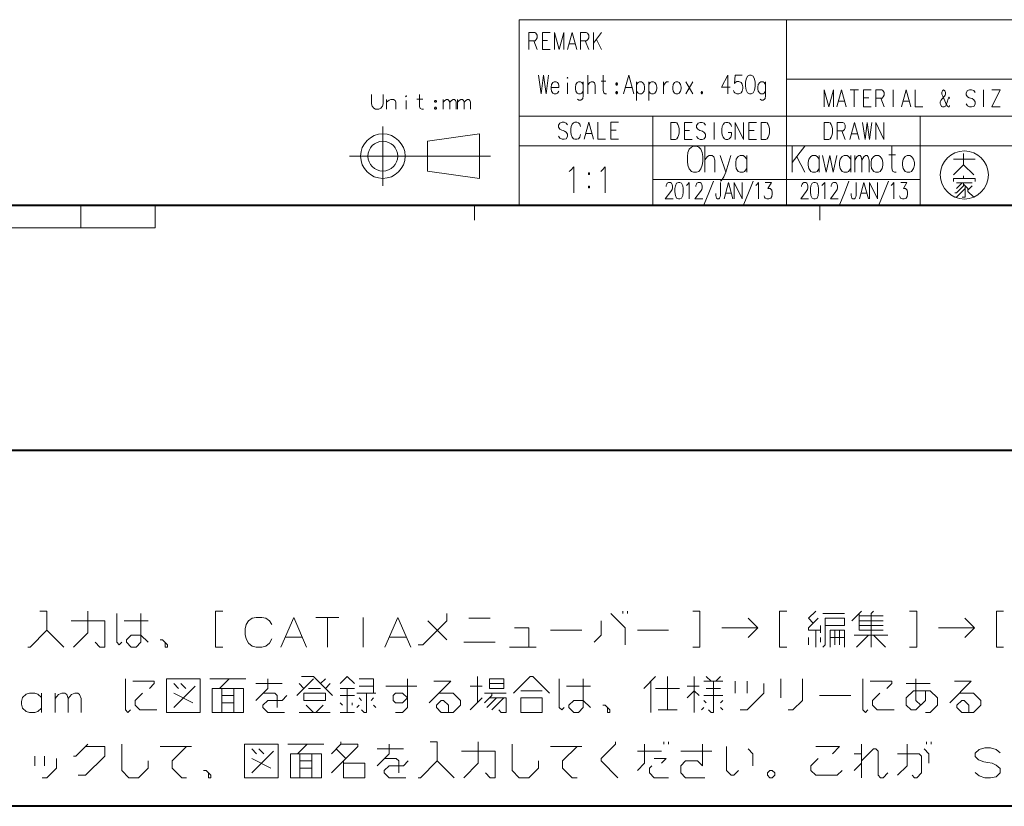
# Model space of a CAD drawing. Extents: x 4 to 595, y -67 to 447.
# Drawn here: x 336 to 468, y -67 to 38 of the extents above; entities that cross this region are included whole.
import ezdxf

# ---------------------------------------------------------------- set-up
doc = ezdxf.new("R2010")
doc.units = 0

msp = doc.modelspace()

# ---------------------------------------------------------------- linework, layer by layer
at = {"color": 7, "lineweight": 13}
for p, q in [((403, 38.5), (583, 38.5)), ((403, 38.5), (403, 13.5)), ((439, 38.5), (439, 13.5)), ((439, 30.5), (583, 30.5)), ((403, 25.5), (511, 25.5)), ((403, 21.5), (583, 21.5)), ((457, 17), (421, 17)), ((583, 13.5), (403, 13.5)), ((254, 10.5), (354, 10.5))]:
    msp.add_line(p, q, dxfattribs=at)
at = {"color": 7, "lineweight": 13, "ltscale": 0.3}
for p, q in [((421, 25.5), (421, 13.5)), ((457, 25.5), (457, 13.5))]:
    msp.add_line(p, q, dxfattribs=at)
at = {"color": 7, "lineweight": 13, "ltscale": 0.2}
msp.add_line((384.666901, 24.130453), (384.666901, 16.130453), dxfattribs=at)
at = {"color": 7, "lineweight": 13, "ltscale": 0.176777}
msp.add_line((390.666962, 22.130396), (397.666962, 23.130396), dxfattribs=at)
at = {"color": 7, "lineweight": 13, "ltscale": 0.15}
msp.add_line((397.666901, 23.130453), (397.666901, 17.130453), dxfattribs=at)
at = {"color": 7, "lineweight": 13, "ltscale": 0.1}
msp.add_line((390.666901, 22.130453), (390.666901, 18.130453), dxfattribs=at)
at = {"color": 7, "lineweight": 13, "ltscale": 0.475}
msp.add_line((380.166931, 20.130468), (399.166931, 20.130468), dxfattribs=at)
at = {"color": 7, "lineweight": 13, "ltscale": 0.176776}
msp.add_line((390.666992, 18.130373), (397.666962, 17.130377), dxfattribs=at)
at = {"color": 7, "lineweight": 40}
msp.add_line((583, 13.5), (25, 13.5), dxfattribs=at)
at = {"color": 7, "lineweight": 13, "ltscale": 0.075}
for p, q in [((344, 10.5), (344, 13.5)), ((354, 10.5), (354, 13.5))]:
    msp.add_line(p, q, dxfattribs=at)
at = {"color": 7, "lineweight": 13, "ltscale": 0.05}
for p, q in [((397, 13.5), (397, 11.5)), ((443.5, 13.5), (443.5, 11.5))]:
    msp.add_line(p, q, dxfattribs=at)
at = {"color": 7, "lineweight": 13}
for points in [[(405.110046, 36.782337), (404.321747, 36.782337)], [(404.321747, 36.782337), (404.321747, 34.482338)], [(405.110046, 36.782337), (405.272339, 36.671047), (405.434662, 36.411369), (405.434662, 36.040401), (405.318726, 35.817822), (405.156433, 35.669434)], [(406.150604, 36.782337), (407.170776, 36.782337)], [(406.150604, 36.782337), (406.150604, 34.482338), (407.170776, 34.482338)], [(409.022827, 36.782337), (408.39682, 34.482338), (407.770813, 36.782337), (407.770813, 34.482338)], [(409.022827, 36.782337), (409.022827, 34.482338)], [(409.506958, 34.482338), (410.132965, 36.782337), (410.758972, 34.482338)], [(412.054565, 36.782337), (411.266266, 36.782337)], [(411.266266, 36.782337), (411.266266, 34.482338)], [(412.054565, 36.782337), (412.216858, 36.671047), (412.37915, 36.411369), (412.37915, 36.040401), (412.263245, 35.817822), (412.100952, 35.669434)], [(413.00238, 36.782337), (413.00238, 34.482338)], [(413.00238, 35.335564), (414.115295, 36.782337)], [(413.419739, 35.854919), (414.115295, 34.482338)], [(404.321747, 35.669434), (405.156433, 35.669434)], [(404.970947, 35.669434), (405.434662, 34.482338)], [(406.846191, 35.706532), (406.150604, 35.706532)], [(409.715607, 35.261372), (410.550293, 35.261372)], [(411.266266, 35.669434), (412.100952, 35.669434)], [(411.915466, 35.669434), (412.37915, 34.482338)], [(405.622772, 31.011049), (405.975616, 28.511049), (406.303223, 31.011049), (406.630859, 28.511049), (406.983673, 31.011049)], [(412.271973, 28.511049), (412.271973, 31.011049)], [(414.76593, 28.511049), (414.589508, 28.511049), (414.413116, 28.632017), (414.337494, 28.954597), (414.337494, 31.011049)], [(417.082458, 28.511049), (417.762909, 31.011049), (418.443359, 28.511049)], [(431.414124, 29.398146), (430.254822, 29.398146), (431.111694, 31.011049), (431.111694, 29.801373), (431.111694, 28.511049)], [(431.891937, 28.954597), (431.967529, 28.752985), (432.043152, 28.632017), (432.320374, 28.511049), (432.597595, 28.511049), (432.899994, 28.632017), (433.051208, 28.873953), (433.126801, 29.236856), (433.126801, 29.47879), (433.051208, 29.841694), (432.899994, 30.043308), (432.597595, 30.164274), (432.320374, 30.164274), (432.093536, 30.043308), (432.017944, 29.92234), (432.093536, 31.011049), (433.026001, 31.011049)], [(408.167145, 30.043308), (408.01593, 30.123953), (407.738708, 30.123953), (407.562286, 30.043308), (407.360687, 29.761049), (407.310272, 29.438469)], [(407.310272, 29.438469), (407.310272, 29.196533)], [(408.368744, 29.357824), (407.310272, 29.357824)], [(407.360687, 28.873953), (407.310272, 29.196533)], [(408.167145, 30.043308), (408.293152, 29.882017)], [(408.368744, 29.357824), (408.368744, 29.640081), (408.293152, 29.882017)], [(409.527008, 28.511049), (409.527008, 30.002985)], [(411.642944, 29.761049), (411.441345, 30.043308), (411.290131, 30.123953), (411.012909, 30.123953), (410.836487, 30.043308), (410.634888, 29.761049), (410.584473, 29.438469)], [(410.584473, 29.438469), (410.584473, 29.196533)], [(410.634888, 28.873953), (410.584473, 29.196533)], [(411.642944, 30.123953), (411.642944, 28.269114), (411.567352, 27.90621), (411.49173, 27.785242), (411.315338, 27.664274), (411.063293, 27.664274), (410.886902, 27.785242)], [(413.229645, 28.511049), (413.229645, 29.680405), (413.154022, 30.002985), (412.977631, 30.123953), (412.700409, 30.123953), (412.549194, 30.043308), (412.271973, 29.720726)], [(414.060272, 30.204597), (414.690338, 30.204597)], [(417.309265, 29.357824), (418.216522, 29.357824)], [(419.82843, 29.761049), (419.626801, 30.043308), (419.475616, 30.123953), (419.198395, 30.123953), (419.021973, 30.043308), (418.820374, 29.761049)], [(418.820374, 30.123953), (418.820374, 27.623953)], [(419.82843, 28.873953), (419.904022, 29.196533), (419.904022, 29.438469), (419.82843, 29.761049)], [(421.465515, 29.761049), (421.263916, 30.043308), (421.112701, 30.123953), (420.83548, 30.123953), (420.659058, 30.043308), (420.457458, 29.761049)], [(420.457458, 30.123953), (420.457458, 27.623953)], [(421.465515, 28.873953), (421.541138, 29.196533), (421.541138, 29.438469), (421.465515, 29.761049)], [(422.447388, 30.123953), (422.447388, 28.511049)], [(422.447388, 29.438469), (422.52298, 29.761049), (422.699402, 30.002985), (422.850616, 30.123953), (423.127808, 30.123953)], [(426.376801, 28.511049), (425.444366, 30.123953)], [(425.444366, 28.511049), (426.376801, 30.123953)], [(436.199402, 29.761049), (435.997772, 30.043308), (435.846558, 30.123953), (435.569366, 30.123953), (435.392944, 30.043308), (435.191315, 29.761049), (435.14093, 29.438469)], [(435.14093, 29.438469), (435.14093, 29.196533)], [(435.191315, 28.873953), (435.14093, 29.196533)], [(436.199402, 30.123953), (436.199402, 28.269114), (436.123779, 27.90621), (436.048187, 27.785242), (435.871765, 27.664274), (435.619751, 27.664274), (435.443359, 27.785242)], [(383.147888, 27.192354), (383.147888, 28.450418)], [(384.696289, 28.450418), (384.696289, 27.192354)], [(390.147888, 26.450418), (389.922089, 26.450418), (389.696289, 26.547194), (389.599518, 26.805258), (389.599518, 28.450418)], [(407.738708, 28.511049), (407.562286, 28.591694), (407.360687, 28.873953)], [(407.738708, 28.511049), (408.01593, 28.511049)], [(408.01593, 28.511049), (408.167145, 28.591694), (408.368744, 28.873953)], [(411.012909, 28.511049), (410.836487, 28.591694), (410.634888, 28.873953)], [(411.012909, 28.511049), (411.290131, 28.511049)], [(411.290131, 28.511049), (411.441345, 28.591694), (411.642944, 28.873953)], [(416.125793, 28.83363), (416.050201, 28.712662)], [(416.050201, 28.712662), (416.050201, 28.632017)], [(416.050201, 28.632017), (416.125793, 28.511049)], [(416.125793, 28.83363), (416.176208, 28.83363)], [(416.125793, 28.511049), (416.176208, 28.511049)], [(416.251831, 28.712662), (416.176208, 28.83363)], [(416.176208, 28.511049), (416.251831, 28.632017)], [(416.251831, 28.712662), (416.251831, 28.632017)], [(419.198395, 28.511049), (419.021973, 28.591694), (418.820374, 28.873953)], [(419.198395, 28.511049), (419.475616, 28.511049)], [(419.475616, 28.511049), (419.626801, 28.591694), (419.82843, 28.873953)], [(420.83548, 28.511049), (420.659058, 28.591694), (420.457458, 28.873953)], [(420.83548, 28.511049), (421.112701, 28.511049)], [(421.112701, 28.511049), (421.263916, 28.591694), (421.465515, 28.873953)], [(427.58548, 28.83363), (427.509888, 28.712662)], [(427.509888, 28.712662), (427.509888, 28.632017)], [(427.509888, 28.632017), (427.58548, 28.511049)], [(427.58548, 28.83363), (427.635895, 28.83363)], [(427.58548, 28.511049), (427.635895, 28.511049)], [(427.711487, 28.712662), (427.635895, 28.83363)], [(427.635895, 28.511049), (427.711487, 28.632017)], [(427.711487, 28.712662), (427.711487, 28.632017)], [(435.569366, 28.511049), (435.392944, 28.591694), (435.191315, 28.873953)], [(435.569366, 28.511049), (435.846558, 28.511049)], [(435.846558, 28.511049), (435.997772, 28.591694), (436.199402, 28.873953)], [(445.316986, 29.060352), (444.690979, 26.760353), (444.064972, 29.060352), (444.064972, 26.760353)], [(445.316986, 29.060352), (445.316986, 26.760353)], [(445.801117, 26.760353), (446.427124, 29.060352), (447.053131, 26.760353)], [(447.560425, 29.060352), (448.67334, 29.060352)], [(448.116882, 26.760353), (448.116882, 29.060352)], [(449.389282, 29.060352), (450.409454, 29.060352)], [(449.389282, 29.060352), (449.389282, 26.760353), (450.409454, 26.760353)], [(450.084869, 27.984547), (449.389282, 27.984547)], [(451.820984, 29.060352), (451.032684, 29.060352)], [(451.032684, 29.060352), (451.032684, 26.760353)], [(451.032684, 27.947451), (451.867371, 27.947451)], [(451.681885, 27.947451), (452.145569, 26.760353)], [(451.820984, 29.060352), (451.983276, 28.949062), (452.145569, 28.689384), (452.145569, 28.318417), (452.029663, 28.095837), (451.867371, 27.947451)], [(453.371643, 26.760353), (453.371643, 29.060352)], [(454.48175, 26.760353), (455.107758, 29.060352), (455.733765, 26.760353)], [(456.333801, 29.060352), (456.333801, 26.760353), (457.353973, 26.760353)], [(460.756683, 27.836159), (460.617554, 27.390999), (460.501617, 27.057127), (460.408875, 26.871643), (460.246582, 26.760353), (459.991547, 26.760353), (459.87561, 26.834547), (459.759705, 27.020031), (459.690125, 27.205515), (459.690125, 27.428095), (459.759705, 27.613579), (459.898804, 27.799063), (460.269775, 28.207127)], [(460.408875, 28.429708), (460.408875, 28.689384), (460.339325, 28.911966), (460.153839, 29.060352), (460.01474, 28.911966), (459.921997, 28.726482), (459.921997, 28.466805), (460.037933, 28.207127), (460.200226, 27.873257), (460.548004, 27.057127), (460.687103, 26.871643), (460.80304, 26.760353), (460.918976, 26.760353), (460.965332, 26.871643), (460.965332, 26.945837)], [(460.269775, 28.207127), (460.362518, 28.318417)], [(460.362518, 28.318417), (460.408875, 28.429708)], [(460.80304, 27.947451), (460.756683, 27.836159)], [(460.849426, 28.058741), (460.80304, 27.947451)], [(460.965332, 27.910353), (460.965332, 27.984547), (460.918976, 28.058741), (460.849426, 28.058741)], [(464.391235, 28.689384), (464.20575, 28.949062), (463.927521, 29.060352), (463.649292, 29.060352), (463.371063, 28.949062), (463.185577, 28.652288), (463.185577, 28.392611), (463.34787, 28.132935)], [(463.34787, 28.132935), (463.602936, 27.984547)], [(463.602936, 27.984547), (463.788391, 27.947451)], [(463.788391, 27.947451), (463.99707, 27.873257)], [(463.99707, 27.873257), (464.20575, 27.724869), (464.391235, 27.465191)], [(465.524536, 26.760353), (465.524536, 29.060352)], [(466.657837, 29.060352), (467.770752, 29.060352)], [(466.657837, 26.760353), (467.770752, 29.060352)], [(383.147888, 27.192354), (383.212402, 26.837515), (383.438202, 26.579451), (383.696289, 26.450418)], [(384.147888, 26.450418), (384.405945, 26.579451), (384.631775, 26.837515), (384.696289, 27.192354)], [(386.405945, 26.450418), (386.405945, 27.385902), (386.309174, 27.643967), (386.083374, 27.740742), (385.728546, 27.740742), (385.535004, 27.676226), (385.180145, 27.418159)], [(385.180145, 26.450418), (385.180145, 27.740742)], [(387.79306, 26.450418), (387.79306, 27.643967)], [(389.244659, 27.805258), (390.051117, 27.805258)], [(391.728546, 26.708483), (391.631775, 26.61171)], [(391.631775, 26.61171), (391.631775, 26.547194)], [(391.631775, 26.547194), (391.728546, 26.450418)], [(391.728546, 26.708483), (391.79306, 26.708483)], [(391.889832, 26.61171), (391.79306, 26.708483)], [(391.79306, 26.450418), (391.889832, 26.547194)], [(391.889832, 26.61171), (391.889832, 26.547194)], [(392.79306, 26.450418), (392.79306, 27.740742)], [(392.79306, 27.385902), (393.01886, 27.643967), (393.244659, 27.740742), (393.438202, 27.740742), (393.567261, 27.643967), (393.664032, 27.385902), (393.889832, 27.643967), (394.115631, 27.740742), (394.309174, 27.740742), (394.438202, 27.643967), (394.534973, 27.385902)], [(393.664032, 27.385902), (393.664032, 26.450418)], [(394.534973, 27.385902), (394.534973, 26.450418)], [(394.728546, 26.450418), (394.728546, 27.740742)], [(394.728546, 27.385902), (394.954346, 27.643967), (395.180145, 27.740742), (395.373688, 27.740742), (395.502716, 27.643967), (395.599518, 27.385902), (395.825317, 27.643967), (396.051117, 27.740742), (396.244659, 27.740742), (396.373688, 27.643967), (396.470459, 27.385902)], [(395.599518, 27.385902), (395.599518, 26.450418)], [(396.470459, 27.385902), (396.470459, 26.450418)], [(446.009766, 27.539385), (446.844452, 27.539385)], [(454.69043, 27.539385), (455.525085, 27.539385)], [(464.20575, 26.834547), (463.927521, 26.760353), (463.649292, 26.760353), (463.371063, 26.908741), (463.185577, 27.168417)], [(464.391235, 27.131321), (464.20575, 26.834547)], [(464.391235, 27.465191), (464.391235, 27.131321)], [(466.657837, 26.760353), (467.770752, 26.760353)], [(384.147888, 26.450418), (383.696289, 26.450418)], [(391.728546, 26.450418), (391.79306, 26.450418)], [(409.527557, 24.324677), (409.342072, 24.584354), (409.063843, 24.695644), (408.785614, 24.695644), (408.507385, 24.584354), (408.321899, 24.28758), (408.321899, 24.027903), (408.484192, 23.768227)], [(410.034851, 24.139193), (409.988464, 23.805323)], [(410.034851, 24.139193), (410.150757, 24.435968)], [(410.150757, 24.435968), (410.336243, 24.621452)], [(410.521729, 24.695644), (410.336243, 24.621452)], [(410.521729, 24.695644), (410.799957, 24.695644)], [(410.799957, 24.695644), (410.985443, 24.621452), (411.170929, 24.435968), (411.286865, 24.139193)], [(411.770966, 22.395645), (412.396973, 24.695644), (413.02298, 22.395645)], [(413.623016, 24.695644), (413.623016, 22.395645), (414.643188, 22.395645)], [(415.359161, 24.695644), (416.379303, 24.695644)], [(415.359161, 24.695644), (415.359161, 22.395645), (416.379303, 22.395645)], [(424.083527, 24.670506), (423.434326, 24.670506), (423.434326, 22.370506)], [(424.083527, 24.670506), (424.245819, 24.596313), (424.384918, 24.41083), (424.477661, 24.188248), (424.547241, 23.854378)], [(425.263184, 24.670506), (426.283356, 24.670506)], [(425.263184, 24.670506), (425.263184, 22.370506), (426.283356, 22.370506)], [(428.112213, 24.299538), (427.926758, 24.559216), (427.648529, 24.670506), (427.3703, 24.670506), (427.092072, 24.559216), (426.906586, 24.262442), (426.906586, 24.002764), (427.068878, 23.743088)], [(429.245544, 22.370506), (429.245544, 24.670506)], [(430.355652, 24.114054), (430.309296, 23.780184)], [(430.355652, 24.114054), (430.471588, 24.41083)], [(430.471588, 24.41083), (430.657074, 24.596313)], [(430.84256, 24.670506), (430.657074, 24.596313)], [(430.84256, 24.670506), (431.120789, 24.670506)], [(431.120789, 24.670506), (431.306274, 24.596313), (431.49173, 24.41083), (431.607666, 24.114054)], [(432.11496, 24.670506), (432.11496, 22.370506)], [(432.11496, 24.670506), (433.227875, 22.370506)], [(433.227875, 24.670506), (433.227875, 22.370506)], [(433.943848, 24.670506), (434.963989, 24.670506)], [(433.943848, 24.670506), (433.943848, 22.370506), (434.963989, 22.370506)], [(436.23642, 24.670506), (435.587219, 24.670506), (435.587219, 22.370506)], [(436.23642, 24.670506), (436.398712, 24.596313), (436.537842, 24.41083), (436.630585, 24.188248), (436.700134, 23.854378)], [(444.718628, 24.670513), (444.069427, 24.670513), (444.069427, 22.370514)], [(444.718628, 24.670513), (444.88092, 24.596321), (445.02002, 24.410837), (445.112762, 24.188255), (445.182343, 23.854385)], [(446.593872, 24.670513), (445.805542, 24.670513)], [(445.805542, 24.670513), (445.805542, 22.370514)], [(446.593872, 24.670513), (446.756165, 24.559223), (446.918457, 24.299545), (446.918457, 23.928577), (446.802521, 23.705997), (446.640228, 23.557611)], [(447.518494, 22.370514), (448.144501, 24.670513), (448.770508, 22.370514)], [(449.254639, 24.670513), (449.579224, 22.370514), (449.880646, 24.670513), (450.182037, 22.370514), (450.506653, 24.670513)], [(451.013947, 24.670513), (451.013947, 22.370514)], [(451.013947, 24.670513), (452.126831, 22.370514)], [(452.126831, 24.670513), (452.126831, 22.370514)], [(409.342072, 22.469839), (409.063843, 22.395645), (408.785614, 22.395645), (408.507385, 22.544033), (408.321899, 22.803709)], [(408.484192, 23.768227), (408.739227, 23.619839)], [(408.739227, 23.619839), (408.924713, 23.582743)], [(408.924713, 23.582743), (409.133392, 23.508549)], [(409.133392, 23.508549), (409.342072, 23.360161), (409.527557, 23.100483)], [(409.527557, 22.766613), (409.342072, 22.469839)], [(409.527557, 23.100483), (409.527557, 22.766613)], [(409.988464, 23.360161), (409.988464, 23.805323)], [(409.988464, 23.360161), (410.034851, 23.026291)], [(410.034851, 23.026291), (410.150757, 22.692419)], [(410.150757, 22.692419), (410.336243, 22.469839)], [(410.799957, 22.395645), (410.985443, 22.469839), (411.170929, 22.692419), (411.286865, 23.026291)], [(411.979645, 23.174677), (412.814331, 23.174677)], [(416.054718, 23.619839), (415.359161, 23.619839)], [(424.060333, 22.370506), (424.245819, 22.4447), (424.384918, 22.66728), (424.477661, 22.889862), (424.547241, 23.223732)], [(424.547241, 23.223732), (424.547241, 23.854378)], [(425.958771, 23.5947), (425.263184, 23.5947)], [(427.926758, 22.4447), (427.648529, 22.370506), (427.3703, 22.370506), (427.092072, 22.518894), (426.906586, 22.77857)], [(427.068878, 23.743088), (427.323914, 23.5947)], [(427.323914, 23.5947), (427.509399, 23.557604)], [(427.509399, 23.557604), (427.718079, 23.48341)], [(427.718079, 23.48341), (427.926758, 23.335022), (428.112213, 23.075344)], [(428.112213, 22.741474), (427.926758, 22.4447)], [(428.112213, 23.075344), (428.112213, 22.741474)], [(430.309296, 23.335022), (430.309296, 23.780184)], [(430.309296, 23.335022), (430.355652, 23.001152)], [(430.355652, 23.001152), (430.471588, 22.66728)], [(430.471588, 22.66728), (430.657074, 22.4447)], [(431.120789, 22.370506), (431.306274, 22.4447), (431.49173, 22.66728), (431.607666, 23.001152)], [(431.607666, 23.001152), (431.607666, 23.297926), (431.143951, 23.297926)], [(434.639404, 23.5947), (433.943848, 23.5947)], [(436.213226, 22.370506), (436.398712, 22.4447), (436.537842, 22.66728), (436.630585, 22.889862), (436.700134, 23.223732)], [(436.700134, 23.223732), (436.700134, 23.854378)], [(444.695435, 22.370514), (444.88092, 22.444708), (445.02002, 22.667288), (445.112762, 22.88987), (445.182343, 23.22374)], [(445.182343, 23.22374), (445.182343, 23.854385)], [(445.805542, 23.557611), (446.640228, 23.557611)], [(446.454742, 23.557611), (446.918457, 22.370514)], [(447.727173, 23.149546), (448.561859, 23.149546)], [(410.336243, 22.469839), (410.521729, 22.395645)], [(410.799957, 22.395645), (410.521729, 22.395645)], [(423.434326, 22.370506), (424.083527, 22.370506)], [(428.001404, 17.958992), (428.001404, 21.458992)], [(430.657074, 22.4447), (430.84256, 22.370506)], [(431.120789, 22.370506), (430.84256, 22.370506)], [(435.587219, 22.370506), (436.23642, 22.370506)], [(439.774109, 21.458992), (439.774109, 17.958992)], [(439.774109, 19.25738), (441.467651, 21.458992)], [(444.069427, 22.370514), (444.718628, 22.370514)], [(453.781158, 17.958992), (453.53418, 17.958992), (453.287201, 18.128347), (453.181366, 18.57996), (453.181366, 21.458992)], [(429.342133, 17.958992), (429.342133, 19.596088), (429.236267, 20.047701), (428.989288, 20.217056), (428.601196, 20.217056), (428.389496, 20.104153), (428.001404, 19.65254)], [(430.823975, 17.958992), (430.083038, 20.217056)], [(431.529633, 20.217056), (430.823975, 17.958992), (430.576996, 17.338024), (430.365295, 16.999315), (430.188904, 16.82996), (430.083038, 16.82996)], [(433.646545, 19.708992), (433.364288, 20.104153), (433.152588, 20.217056), (432.764496, 20.217056), (432.517517, 20.104153), (432.23526, 19.708992), (432.164703, 19.25738)], [(433.646545, 17.958992), (433.646545, 20.217056)], [(440.40918, 20.047701), (441.467651, 17.958992)], [(443.408173, 19.708992), (443.125916, 20.104153), (442.914215, 20.217056), (442.526123, 20.217056), (442.279144, 20.104153), (441.996887, 19.708992), (441.9263, 19.25738)], [(443.408173, 17.958992), (443.408173, 20.217056)], [(443.866821, 20.217056), (444.360779, 17.958992), (444.819458, 20.217056), (445.278137, 17.958992), (445.772064, 20.217056)], [(447.642029, 19.708992), (447.359772, 20.104153), (447.148071, 20.217056), (446.759979, 20.217056), (446.513, 20.104153), (446.230743, 19.708992), (446.160187, 19.25738)], [(447.642029, 17.958992), (447.642029, 20.217056)], [(448.206543, 17.958992), (448.206543, 20.217056)], [(448.206543, 19.596088), (448.453522, 20.047701), (448.7005, 20.217056), (448.912201, 20.217056), (449.053314, 20.047701), (449.15918, 19.596088), (449.406158, 20.047701), (449.653137, 20.217056), (449.864807, 20.217056), (450.005951, 20.047701), (450.111786, 19.596088)], [(452.793243, 20.32996), (453.675293, 20.32996)], [(462.845764, 18.95186), (462.845764, 20.500246)], [(409.979095, 18.244907), (410.367188, 18.696522), (410.367188, 15.196521)], [(414.212952, 18.244907), (414.601074, 18.696522), (414.601074, 15.196521)], [(432.164703, 19.25738), (432.164703, 18.918669)], [(432.23526, 18.467056), (432.164703, 18.918669)], [(441.9263, 19.25738), (441.9263, 18.918669)], [(441.996887, 18.467056), (441.9263, 18.918669)], [(446.160187, 19.25738), (446.160187, 18.918669)], [(446.230743, 18.467056), (446.160187, 18.918669)], [(449.15918, 19.596088), (449.15918, 17.958992)], [(450.111786, 19.596088), (450.111786, 17.958992)], [(461.490936, 19.726053), (464.394165, 19.726053)], [(461.490936, 17.597021), (462.845764, 18.95186), (464.200623, 17.597021)], [(409.767395, 18.075554), (409.979095, 18.244907)], [(414.001251, 18.075554), (414.212952, 18.244907)], [(432.764496, 17.958992), (432.517517, 18.071896), (432.23526, 18.467056)], [(432.764496, 17.958992), (433.152588, 17.958992)], [(433.152588, 17.958992), (433.364288, 18.071896), (433.646545, 18.467056)], [(442.526123, 17.958992), (442.279144, 18.071896), (441.996887, 18.467056)], [(442.526123, 17.958992), (442.914215, 17.958992)], [(442.914215, 17.958992), (443.125916, 18.071896), (443.408173, 18.467056)], [(446.759979, 17.958992), (446.513, 18.071896), (446.230743, 18.467056)], [(446.759979, 17.958992), (447.148071, 17.958992)], [(447.148071, 17.958992), (447.359772, 18.071896), (447.642029, 18.467056)], [(462.845764, 17.11315), (462.845764, 17.500246)], [(423.750366, 14.384375), (422.685852, 14.384375), (423.43988, 15.377923), (423.595123, 15.661794), (423.661652, 15.874697), (423.661652, 16.087601), (423.595123, 16.335987), (423.528595, 16.477922), (423.373352, 16.584375), (423.107239, 16.584375), (422.951996, 16.477922), (422.885468, 16.371471), (422.796753, 16.158567), (422.796753, 16.052116)], [(425.546753, 16.194052), (425.67981, 16.300503)], [(425.67981, 16.300503), (425.923767, 16.584375), (425.923767, 14.384375)], [(427.74231, 14.384375), (426.677795, 14.384375), (427.431824, 15.377923), (427.587067, 15.661794), (427.653595, 15.874697), (427.653595, 16.087601), (427.587067, 16.335987), (427.520538, 16.477922), (427.365295, 16.584375), (427.099152, 16.584375), (426.943939, 16.477922), (426.87738, 16.371471), (426.788696, 16.158567), (426.788696, 16.052116)], [(427.941895, 13.674697), (428.562866, 15.200503), (429.183838, 16.761793)], [(430.137482, 14.845665), (430.137482, 16.584375)], [(430.60321, 14.384375), (431.201996, 16.584375), (431.800781, 14.384375)], [(431.956024, 16.584375), (431.956024, 14.384375)], [(431.956024, 16.584375), (433.020538, 14.384375)], [(433.020538, 16.584375), (433.020538, 14.384375)], [(433.264496, 13.674697), (433.885468, 15.200503), (434.506409, 16.761793)], [(434.861267, 16.194052), (434.994324, 16.300503)], [(434.994324, 16.300503), (435.238281, 16.584375), (435.238281, 14.384375)], [(435.99231, 14.774697), (436.058838, 14.597278), (436.125366, 14.490827), (436.369324, 14.384375), (436.613281, 14.384375), (436.879395, 14.490827), (437.012482, 14.70373), (437.07901, 15.023085), (437.07901, 15.235988), (437.012482, 15.555343), (436.945923, 15.661794), (436.812866, 15.768246), (436.50238, 15.768246), (436.968109, 16.584375), (436.147552, 16.584375)], [(441.979736, 14.384375), (440.915222, 14.384375), (441.66925, 15.377923), (441.824493, 15.661794), (441.891022, 15.874697), (441.891022, 16.087601), (441.824493, 16.335987), (441.757965, 16.477922), (441.602722, 16.584375), (441.336609, 16.584375), (441.181366, 16.477922), (441.114838, 16.371471), (441.026123, 16.158567), (441.026123, 16.052116)], [(443.776123, 16.194052), (443.90918, 16.300503)], [(443.90918, 16.300503), (444.153137, 16.584375), (444.153137, 14.384375)], [(445.97168, 14.384375), (444.907166, 14.384375), (445.661194, 15.377923), (445.816437, 15.661794), (445.882965, 15.874697), (445.882965, 16.087601), (445.816437, 16.335987), (445.749908, 16.477922), (445.594666, 16.584375), (445.328522, 16.584375), (445.173309, 16.477922), (445.10675, 16.371471), (445.018066, 16.158567), (445.018066, 16.052116)], [(446.171265, 13.674697), (446.792236, 15.200503), (447.413208, 16.761793)], [(448.366852, 14.845665), (448.366852, 16.584375)], [(448.832581, 14.384375), (449.431366, 16.584375), (450.030151, 14.384375)], [(450.185394, 16.584375), (450.185394, 14.384375)], [(450.185394, 16.584375), (451.249908, 14.384375)], [(451.249908, 16.584375), (451.249908, 14.384375)], [(451.493866, 13.674697), (452.114838, 15.200503), (452.735779, 16.761793)], [(453.090637, 16.194052), (453.223694, 16.300503)], [(453.223694, 16.300503), (453.467651, 16.584375), (453.467651, 14.384375)], [(454.22168, 14.774697), (454.288208, 14.597278), (454.354736, 14.490827), (454.598694, 14.384375), (454.842651, 14.384375), (455.108765, 14.490827), (455.241852, 14.70373), (455.30838, 15.023085), (455.30838, 15.235988), (455.241852, 15.555343), (455.175293, 15.661794), (455.042236, 15.768246), (454.73175, 15.768246), (455.197479, 16.584375), (454.376923, 16.584375)], [(461.490936, 16.726053), (461.490936, 17.11315), (464.394165, 17.11315), (464.394165, 16.726053)], [(461.684479, 15.177667), (461.878021, 15.177667), (462.845764, 16.145409), (462.845764, 16.532505)], [(462.652222, 16.532505), (461.878021, 15.758311)], [(461.878021, 16.532505), (464.00708, 16.532505)], [(463.039337, 16.145409), (463.039337, 14.597021), (462.652222, 14.597021)], [(464.200623, 14.597021), (463.426422, 15.371215), (463.426422, 15.758311), (462.845764, 16.338957)], [(464.00708, 16.145409), (463.426422, 15.564763)], [(429.472137, 15.094052), (429.472137, 14.845665)], [(429.693939, 14.384375), (429.583038, 14.490827), (429.51651, 14.632762), (429.472137, 14.845665)], [(430.137482, 14.845665), (430.093109, 14.632762), (430.004395, 14.455342), (429.91571, 14.384375)], [(430.802795, 15.129536), (431.601196, 15.129536)], [(447.701508, 15.094052), (447.701508, 14.845665)], [(447.923309, 14.384375), (447.812408, 14.490827), (447.74588, 14.632762), (447.701508, 14.845665)], [(448.366852, 14.845665), (448.322479, 14.632762), (448.233765, 14.455342), (448.145081, 14.384375)], [(449.032166, 15.129536), (449.830566, 15.129536)], [(461.684479, 14.597021), (461.878021, 14.597021), (463.039337, 15.758311)], [(429.693939, 14.384375), (429.91571, 14.384375)], [(447.923309, 14.384375), (448.145081, 14.384375)]]:
    msp.add_lwpolyline(points, dxfattribs=at)
for points in [[(409.527008, 30.769114), (409.577423, 30.688469), (409.527008, 30.607822), (409.476624, 30.688469)], [(434.033051, 31.011049), (433.755859, 30.890081), (433.579437, 30.486856), (433.503815, 30.08363), (433.503815, 29.559437), (433.579437, 29.035242), (433.755859, 28.632017), (434.033051, 28.511049), (434.23468, 28.511049), (434.511902, 28.632017), (434.688293, 29.035242), (434.763916, 29.519114), (434.763916, 30.08363), (434.688293, 30.486856), (434.511902, 30.890081), (434.23468, 31.011049)], [(416.125793, 29.680405), (416.176208, 29.680405), (416.251831, 29.801373), (416.251831, 29.882017), (416.176208, 30.002985), (416.125793, 30.002985), (416.050201, 29.882017), (416.050201, 29.801373)], [(424.10968, 30.123953), (423.933258, 30.043308), (423.731659, 29.761049), (423.681244, 29.438469), (423.681244, 29.196533), (423.731659, 28.873953), (423.933258, 28.591694), (424.10968, 28.511049), (424.386902, 28.511049), (424.538116, 28.591694), (424.739716, 28.873953), (424.815308, 29.196533), (424.815308, 29.438469), (424.739716, 29.761049), (424.538116, 30.043308), (424.386902, 30.123953)], [(387.79306, 28.25687), (387.857574, 28.192354), (387.79306, 28.127838), (387.728546, 28.192354)], [(391.728546, 27.385902), (391.79306, 27.385902), (391.889832, 27.482677), (391.889832, 27.547192), (391.79306, 27.643967), (391.728546, 27.643967), (391.631775, 27.547192), (391.631775, 27.482677)], [(426.484253, 21.458992), (426.201996, 21.346088), (425.919739, 21.063831), (425.743317, 20.612217), (425.67276, 20.104153), (425.67276, 19.426733), (425.743317, 18.918669), (425.919739, 18.410604), (426.201996, 18.071896), (426.484253, 17.958992), (426.907654, 17.958992), (427.189911, 18.071896), (427.472168, 18.410604), (427.64856, 18.918669), (427.719147, 19.426733), (427.719147, 20.104153), (427.64856, 20.612217), (427.472168, 21.063831), (427.189911, 21.346088), (426.907654, 21.458992)], [(450.993866, 20.217056), (450.746887, 20.104153), (450.46463, 19.708992), (450.394043, 19.25738), (450.394043, 18.918669), (450.46463, 18.467056), (450.746887, 18.071896), (450.993866, 17.958992), (451.381958, 17.958992), (451.593658, 18.071896), (451.875916, 18.467056), (451.98175, 18.918669), (451.98175, 19.25738), (451.875916, 19.708992), (451.593658, 20.104153), (451.381958, 20.217056)], [(455.227722, 20.217056), (454.980743, 20.104153), (454.698486, 19.708992), (454.62793, 19.25738), (454.62793, 18.918669), (454.698486, 18.467056), (454.980743, 18.071896), (455.227722, 17.958992), (455.615814, 17.958992), (455.827515, 18.071896), (456.109772, 18.467056), (456.215637, 18.918669), (456.215637, 19.25738), (456.109772, 19.708992), (455.827515, 20.104153), (455.615814, 20.217056)], [(412.342987, 17.680391), (412.484131, 17.680391), (412.484131, 17.906199), (412.342987, 17.906199)], [(412.342987, 15.87394), (412.484131, 15.87394), (412.484131, 16.099747), (412.342987, 16.099747)], [(424.460052, 16.584375), (424.216095, 16.477922), (424.060852, 16.123085), (423.994324, 15.768246), (423.994324, 15.306955), (424.060852, 14.845665), (424.216095, 14.490827), (424.460052, 14.384375), (424.637482, 14.384375), (424.881439, 14.490827), (425.036652, 14.845665), (425.10321, 15.271471), (425.10321, 15.768246), (425.036652, 16.123085), (424.881439, 16.477922), (424.637482, 16.584375)], [(442.689423, 16.584375), (442.445465, 16.477922), (442.290222, 16.123085), (442.223694, 15.768246), (442.223694, 15.306955), (442.290222, 14.845665), (442.445465, 14.490827), (442.689423, 14.384375), (442.866852, 14.384375), (443.110809, 14.490827), (443.266022, 14.845665), (443.332581, 15.271471), (443.332581, 15.768246), (443.266022, 16.123085), (443.110809, 16.477922), (442.866852, 16.584375)]]:
    msp.add_lwpolyline(points, close=True, dxfattribs=at)
at = {"color": 1, "lineweight": 40}
msp.add_lwpolyline([(288.158325, -67.387527), (288.158325, -19.435921), (594.771362, -19.435921), (594.771362, -67.387527)], close=True, dxfattribs=at)
at = {"color": 1, "lineweight": 13}
for points in [[(336.868011, -45.952049), (337.190582, -45.952049), (339.448639, -43.693985), (339.448639, -41.113338), (338.480896, -41.113338)], [(342.706726, -42.403664), (347.222839, -42.403664), (347.222839, -45.952049), (346.577698, -45.952049), (345.932526, -45.306889)], [(343.029297, -45.952049), (344.964783, -44.016567), (344.964783, -41.113338)], [(349.513153, -45.306889), (349.190582, -45.629467), (348.868011, -45.306889), (348.868011, -41.435921)], [(349.835754, -42.403664), (353.061554, -42.403664)], [(352.093811, -41.435921), (352.093811, -45.306889), (351.448639, -45.952049), (350.803497, -45.952049), (350.158325, -45.306889), (350.158325, -44.984306), (350.803497, -44.339146), (352.093811, -44.339146), (353.061554, -45.306889)], [(363.126068, -45.952049), (362.158325, -45.952049), (362.158325, -41.113338), (363.126068, -41.113338)], [(366.255096, -42.919792), (366.577698, -42.403664)], [(366.577698, -42.403664), (367.093811, -42.081081)], [(367.609924, -41.952049), (367.093811, -42.081081)], [(367.609924, -41.952049), (368.384155, -41.952049)], [(368.384155, -41.952049), (368.900269, -42.081081), (369.416382, -42.403664), (369.738983, -42.919792)], [(370.926086, -45.952049), (372.667999, -41.952049), (374.409943, -45.952049)], [(375.66156, -41.952049), (378.758331, -41.952049)], [(377.20993, -45.952049), (377.20993, -41.952049)], [(382.009949, -45.952049), (382.009949, -41.952049)], [(384.938965, -45.952049), (386.680908, -41.952049), (388.422852, -45.952049)], [(389.416382, -45.629467), (390.061554, -45.629467), (393.287354, -42.403664), (393.287354, -41.435921)], [(390.706726, -42.403664), (393.287354, -44.984306)], [(399.126068, -42.081081), (396.222839, -42.081081)], [(413.093811, -45.306889), (414.061554, -44.339146), (414.061554, -42.403664)], [(415.351868, -41.435921), (417.287354, -43.371403), (417.287354, -45.629467)], [(416.964783, -41.435921), (416.964783, -41.113338)], [(417.609924, -41.113338), (417.609924, -41.435921)], [(426.384155, -45.952049), (427.351868, -45.952049), (427.351868, -41.113338), (426.384155, -41.113338)], [(433.835754, -44.661728), (435.126099, -43.371403), (433.835754, -42.081081)], [(439.029297, -45.952049), (438.061584, -45.952049), (438.061584, -41.113338), (439.029297, -41.113338)], [(442.609955, -42.726242), (441.964783, -42.081081), (442.932556, -41.113338)], [(443.577698, -43.693985), (441.964783, -43.693985), (441.964783, -43.371403), (443.255127, -42.081081)], [(443.900269, -41.435921), (446.803528, -41.435921)], [(444.22287, -43.048824), (446.803528, -43.048824), (446.803528, -42.081081), (444.22287, -42.081081), (444.22287, -45.629467), (443.900269, -45.952049)], [(447.803528, -42.403664), (449.093842, -41.113338)], [(451.99707, -43.693985), (448.77124, -43.693985), (448.77124, -41.435921)], [(448.77124, -41.758499), (451.99707, -41.758499)], [(451.99707, -42.403664), (448.77124, -42.403664)], [(450.706726, -41.113338), (450.384155, -41.435921), (450.384155, -45.952049)], [(455.577698, -45.952049), (456.545471, -45.952049), (456.545471, -41.113338), (455.577698, -41.113338)], [(463.029327, -44.661728), (464.319641, -43.371403), (463.029327, -42.081081)], [(468.2229, -45.952049), (467.255127, -45.952049), (467.255127, -41.113338), (468.2229, -41.113338)], [(339.448639, -43.693985), (341.706726, -45.952049)], [(366.255096, -42.919792), (366.126068, -43.500435)], [(366.126068, -44.274632), (366.126068, -43.500435)], [(404.319611, -45.952049), (404.319611, -43.371403), (402.384125, -43.371403)], [(407.255096, -43.693985), (411.448639, -43.693985)], [(418.932526, -43.693985), (423.126068, -43.693985)], [(430.287354, -43.371403), (435.126099, -43.371403)], [(442.932556, -43.693985), (442.932556, -45.952049)], [(443.577698, -44.016567), (443.577698, -43.048824)], [(444.868042, -45.952049), (444.868042, -43.693985), (446.803528, -43.693985), (446.803528, -45.952049)], [(445.513184, -43.693985), (445.513184, -45.629467)], [(446.158356, -45.629467), (446.158356, -43.693985)], [(448.77124, -43.048824), (451.99707, -43.048824)], [(459.480957, -43.371403), (464.319641, -43.371403)], [(354.706726, -44.984306), (355.029297, -44.984306), (355.674438, -45.629467), (355.674438, -45.952049), (355.351868, -45.952049), (355.351868, -45.306889)], [(366.126068, -44.274632), (366.255096, -44.855274)], [(366.255096, -44.855274), (366.577698, -45.435921)], [(368.384155, -45.952049), (368.900269, -45.823017), (369.416382, -45.435921), (369.738983, -44.855274)], [(371.506714, -44.59721), (373.829285, -44.59721)], [(385.519623, -44.59721), (387.842194, -44.59721)], [(441.964783, -45.629467), (441.964783, -44.661728)], [(443.577698, -45.306889), (443.577698, -44.661728)], [(444.868042, -44.661728), (446.803528, -44.661728)], [(452.642212, -44.339146), (448.126099, -44.339146)], [(448.448669, -45.952049), (450.061584, -44.339146)], [(450.706726, -44.339146), (452.319641, -45.952049)], [(366.577698, -45.435921), (367.093811, -45.823017)], [(367.093811, -45.823017), (367.609924, -45.952049)], [(368.384155, -45.952049), (367.609924, -45.952049)], [(395.577698, -45.306889), (399.77124, -45.306889)], [(401.738983, -45.952049), (405.287354, -45.952049)], [(350.680908, -54.419788), (350.358307, -54.742371), (350.035736, -54.419788), (350.035736, -50.226242)], [(366.229279, -50.226242), (361.390564, -50.226242)], [(362.680908, -51.516563), (363.971222, -50.226242)], [(367.55188, -53.129467), (369.164764, -51.516563), (369.164764, -50.226242)], [(373.067993, -52.484306), (375.32605, -50.226242)], [(373.713135, -49.90366), (375.32605, -49.90366), (377.906708, -52.484306)], [(376.293793, -50.871403), (376.938965, -50.226242)], [(378.906677, -50.871403), (379.874451, -49.90366), (380.842163, -50.871403)], [(383.422821, -52.161724), (383.422821, -50.226242), (381.487335, -50.226242)], [(386.358307, -54.742371), (387.32605, -54.742371), (387.971191, -54.09721), (387.971191, -50.226242)], [(397.390564, -53.452049), (397.390564, -49.90366)], [(402.261536, -52.161724), (404.519592, -49.90366), (404.842163, -49.90366), (407.10022, -52.161724)], [(409.067963, -54.09721), (408.745392, -54.419788), (408.422821, -54.09721), (408.422821, -50.226242)], [(411.648621, -50.226242), (411.648621, -54.09721), (411.003448, -54.742371), (410.358276, -54.742371), (409.713135, -54.09721), (409.713135, -53.774628), (410.358276, -53.129467), (411.648621, -53.129467), (412.616364, -54.09721)], [(421.390564, -49.90366), (419.777649, -51.516563)], [(423.003479, -54.419788), (423.003479, -49.90366)], [(426.584106, -54.742371), (426.584106, -49.90366)], [(428.842163, -50.54882), (428.197021, -49.90366)], [(430.132507, -49.90366), (429.487335, -50.54882)], [(438.261536, -50.226242), (438.261536, -52.806889)], [(439.229279, -54.419788), (439.874451, -54.419788), (441.164764, -53.129467), (441.164764, -50.226242)], [(449.938965, -54.419788), (449.616394, -54.742371), (449.293823, -54.419788), (449.293823, -50.226242)], [(457.067993, -53.774628), (456.422852, -53.129467), (456.422852, -50.226242)], [(351.003479, -50.54882), (353.906708, -50.54882), (353.906708, -50.871403), (353.261536, -51.516563)], [(357.164764, -51.516563), (356.519592, -50.871403)], [(356.519592, -54.09721), (359.422852, -51.193985)], [(358.132507, -51.516563), (357.487366, -50.871403)], [(363.003479, -54.742371), (363.003479, -51.516563)], [(364.616394, -51.516563), (364.616394, -54.742371)], [(367.55188, -50.871403), (371.10025, -50.871403)], [(374.035736, -51.516563), (373.390564, -50.871403)], [(376.293793, -51.516563), (374.680908, -51.516563)], [(377.584106, -50.871403), (376.938965, -51.516563)], [(380.842163, -51.516563), (378.906677, -51.516563)], [(379.874451, -54.742371), (379.874451, -51.516563)], [(381.487335, -51.193985), (383.422821, -51.193985)], [(389.261536, -51.193985), (385.067993, -51.193985)], [(390.906677, -53.452049), (393.809906, -50.54882), (391.551849, -50.54882)], [(398.035706, -51.193985), (396.422821, -51.193985)], [(399.003479, -50.871403), (400.938934, -50.871403)], [(409.390564, -51.193985), (412.616364, -51.193985)], [(420.745392, -54.742371), (420.745392, -50.54882)], [(421.390564, -51.516563), (424.616364, -51.516563)], [(427.229248, -51.193985), (425.616364, -51.193985)], [(427.874451, -50.54882), (430.455078, -50.54882)], [(430.132507, -51.516563), (428.197021, -51.516563)], [(428.519592, -54.419788), (428.842163, -54.742371), (429.164734, -54.742371), (429.164734, -50.54882)], [(432.10022, -52.161724), (432.10022, -50.54882)], [(432.745422, -54.419788), (433.713135, -54.419788), (435.971191, -52.161724), (435.971191, -50.871403)], [(433.713135, -50.54882), (433.713135, -52.161724)], [(450.261536, -50.54882), (453.164795, -50.54882), (453.164795, -50.871403), (452.519592, -51.516563)], [(455.132507, -50.871403), (458.358337, -50.871403)], [(460.971252, -53.452049), (463.874451, -50.54882), (461.616394, -50.54882)], [(338.732513, -52.742371), (338.2164, -52.290756), (337.829285, -52.161724), (337.119629, -52.161724), (336.667999, -52.290756), (336.151855, -52.742371), (336.022827, -53.258499)], [(338.732513, -54.742371), (338.732513, -52.161724)], [(340.564758, -54.742371), (340.564758, -52.161724)], [(340.564758, -52.871403), (341.016388, -52.355274), (341.467987, -52.161724), (341.855103, -52.161724), (342.113159, -52.355274), (342.306702, -52.871403), (342.758331, -52.355274), (343.20993, -52.161724), (343.597046, -52.161724), (343.855103, -52.355274), (344.048645, -52.871403)], [(342.306702, -52.871403), (342.306702, -54.742371)], [(344.048645, -52.871403), (344.048645, -54.742371)], [(352.293793, -52.161724), (351.32605, -53.129467), (351.32605, -53.774628), (351.971222, -54.419788), (354.229279, -54.419788)], [(356.519592, -52.161724), (359.10025, -53.452049)], [(363.003479, -52.484306), (364.616394, -52.484306)], [(370.455078, -54.09721), (370.455078, -52.484306), (370.132507, -52.161724), (368.519592, -52.161724)], [(371.745422, -52.484306), (371.10025, -53.129467), (369.164764, -53.129467), (368.519592, -53.774628), (368.519592, -54.09721), (369.164764, -54.742371), (371.422821, -54.742371)], [(380.842163, -52.484306), (378.906677, -52.484306)], [(381.164764, -52.161724), (383.745422, -52.161724)], [(381.809937, -53.129467), (381.487335, -52.806889)], [(381.809937, -54.419788), (382.132507, -54.742371), (382.455078, -54.742371), (382.455078, -52.161724)], [(383.422821, -52.806889), (383.10025, -53.129467)], [(392.197021, -52.161724), (394.132507, -52.161724), (395.10022, -53.129467), (395.10022, -53.774628), (394.132507, -54.742371), (392.519592, -54.742371), (391.87442, -54.09721), (391.87442, -53.774628), (392.519592, -53.129467), (392.842163, -53.129467), (393.487335, -53.774628), (393.487335, -54.742371)], [(396.422821, -54.419788), (398.035706, -52.806889)], [(398.358307, -52.161724), (401.261536, -52.161724)], [(399.32605, -52.161724), (399.32605, -52.484306), (398.358307, -53.452049)], [(398.680878, -54.09721), (399.971191, -52.806889)], [(399.003479, -52.806889), (401.261536, -52.806889), (401.261536, -54.742371), (400.616364, -54.742371), (400.293793, -54.419788)], [(400.938934, -52.806889), (399.32605, -54.419788)], [(406.132507, -51.839146), (403.229248, -51.839146)], [(425.616364, -52.806889), (426.584106, -51.839146), (427.229248, -52.484306)], [(427.874451, -52.484306), (430.455078, -52.484306)], [(443.455078, -52.484306), (447.648621, -52.484306)], [(451.55188, -52.161724), (450.584106, -53.129467), (450.584106, -53.774628), (451.229309, -54.419788), (453.487366, -54.419788)], [(457.713165, -51.839146), (457.713165, -53.129467), (456.422852, -54.419788), (455.777679, -54.419788), (455.132507, -53.774628), (455.132507, -52.806889), (456.100281, -51.839146), (458.358337, -51.839146), (459.32605, -52.806889), (459.32605, -53.774628), (458.358337, -54.742371), (457.713165, -54.742371)], [(462.261536, -52.161724), (464.197021, -52.161724), (465.164795, -53.129467), (465.164795, -53.774628), (464.197021, -54.742371), (462.584137, -54.742371), (461.938965, -54.09721), (461.938965, -53.774628), (462.584137, -53.129467), (462.906738, -53.129467), (463.55188, -53.774628), (463.55188, -54.742371)], [(336.022827, -53.258499), (336.022827, -53.645596)], [(336.151855, -54.161724), (336.022827, -53.645596)], [(337.119629, -54.742371), (336.667999, -54.613338), (336.151855, -54.161724)], [(337.829285, -54.742371), (338.2164, -54.613338), (338.732513, -54.161724)], [(364.616394, -53.452049), (363.003479, -53.452049)], [(375.32605, -54.742371), (374.358307, -53.774628)], [(376.616394, -53.774628), (375.648621, -54.742371)], [(378.906677, -53.452049), (379.229279, -53.774628)], [(380.519592, -53.452049), (380.519592, -53.774628)], [(381.164764, -54.09721), (381.487335, -53.774628)], [(383.422821, -53.774628), (383.745422, -54.09721)], [(414.261536, -53.774628), (414.584106, -53.774628), (415.229248, -54.419788), (415.229248, -54.742371), (414.906677, -54.742371), (414.906677, -54.09721)], [(427.874451, -54.09721), (427.551849, -54.419788)], [(427.874451, -53.129467), (428.197021, -53.452049)], [(430.455078, -53.129467), (430.132507, -53.452049)], [(430.132507, -54.09721), (430.455078, -54.419788)], [(337.119629, -54.742371), (337.829285, -54.742371)], [(373.390564, -54.742371), (377.584106, -54.742371)], [(378.906677, -54.742371), (380.842163, -54.742371)], [(424.293762, -54.419788), (421.713135, -54.419788)], [(344.964783, -59.016563), (343.351868, -60.629467), (343.029297, -60.629467)], [(343.674438, -63.21011), (344.642212, -63.21011), (347.222839, -60.629467), (347.222839, -59.339142), (344.642212, -59.339142)], [(349.513153, -59.016563), (349.513153, -62.564949), (350.480896, -63.532692), (351.77124, -63.532692), (353.061554, -62.242371), (353.061554, -61.274628)], [(358.900269, -59.339142), (354.706726, -59.339142)], [(358.255096, -63.532692), (357.609924, -63.532692), (356.319611, -62.242371), (356.319611, -61.274628), (358.255096, -59.339142)], [(376.738953, -59.016563), (371.900269, -59.016563)], [(373.190582, -60.306885), (374.480896, -59.016563)], [(377.738953, -62.887531), (381.287354, -59.339142), (381.287354, -59.016563), (379.029297, -59.016563), (379.029297, -58.693981)], [(379.029297, -59.016563), (377.738953, -60.306885)], [(383.900269, -61.919788), (385.513153, -60.306885), (385.513153, -59.016563)], [(389.416382, -63.532692), (389.738953, -63.532692), (391.997009, -61.274628), (391.997009, -58.693981), (391.029297, -58.693981)], [(395.577667, -63.532692), (397.513153, -61.59721), (397.513153, -58.693981)], [(402.061523, -59.016563), (402.061523, -62.564949), (403.029266, -63.532692), (404.31958, -63.532692), (405.609924, -62.242371), (405.609924, -61.274628)], [(411.448608, -59.339142), (407.255066, -59.339142)], [(410.803467, -63.532692), (410.158295, -63.532692), (408.867981, -62.242371), (408.867981, -61.274628), (410.803467, -59.339142)], [(416.31958, -63.532692), (414.061523, -61.274628), (414.061523, -60.952045), (415.997009, -59.016563), (415.997009, -58.693981)], [(418.932495, -62.564949), (419.900238, -61.59721), (419.900238, -59.016563)], [(422.480896, -59.016563), (422.480896, -58.693981)], [(423.126038, -58.693981), (423.126038, -59.016563)], [(427.997009, -63.532692), (425.416382, -63.532692), (424.77121, -62.887531), (424.77121, -61.919788), (425.416382, -61.274628), (427.029266, -61.274628), (427.674438, -61.919788), (427.674438, -59.016563)], [(432.54541, -62.564949), (431.900238, -63.21011), (431.577667, -63.21011), (430.932495, -62.564949), (430.932495, -59.339142)], [(445.190582, -60.306885), (446.158325, -59.339142), (442.932495, -59.339142)], [(449.093811, -63.532692), (449.093811, -59.016563)], [(453.964783, -63.21011), (455.255096, -61.919788), (455.255096, -59.016563)], [(457.835754, -59.016563), (457.835754, -58.693981)], [(458.480896, -58.693981), (458.480896, -59.016563)], [(467.764771, -60.177853), (467.248657, -59.726242), (466.474487, -59.532692), (465.700256, -59.532692), (464.926086, -59.726242), (464.409973, -60.242371), (464.409973, -60.693981), (464.861572, -61.145596)], [(337.835754, -61.919788), (337.835754, -60.629467)], [(338.803497, -63.532692), (339.448639, -63.532692), (340.738983, -62.242371), (340.738983, -60.952045)], [(339.126068, -60.629467), (339.126068, -61.919788)], [(367.674438, -60.306885), (367.029297, -59.661724)], [(367.029297, -62.887531), (369.932526, -59.984306)], [(367.029297, -60.952045), (369.609924, -62.242371)], [(368.642212, -60.306885), (367.99704, -59.661724)], [(373.513153, -63.532692), (373.513153, -60.306885)], [(375.126068, -60.306885), (375.126068, -63.532692)], [(378.384125, -59.661724), (379.674438, -60.952045)], [(383.900269, -59.661724), (387.448639, -59.661724)], [(386.803467, -62.887531), (386.803467, -61.274628), (386.480896, -60.952045), (384.867981, -60.952045)], [(395.255066, -59.984306), (399.77121, -59.984306), (399.77121, -63.532692), (399.126038, -63.532692), (398.480896, -62.887531)], [(418.932495, -59.984306), (422.158295, -59.984306)], [(421.190552, -60.952045), (422.803467, -60.952045), (422.158295, -61.59721)], [(428.964752, -59.984306), (424.77121, -59.984306)], [(433.835724, -59.661724), (434.480896, -60.306885), (434.480896, -61.919788)], [(443.255096, -60.952045), (442.287354, -61.919788), (442.287354, -62.564949), (442.932495, -63.21011), (445.835754, -63.21011), (446.480896, -62.564949)], [(449.093811, -60.306885), (448.126068, -60.306885)], [(449.093811, -61.274628), (450.706726, -59.661724), (451.029297, -59.661724), (451.351868, -59.984306), (451.351868, -63.21011), (451.674438, -63.532692), (451.99704, -63.532692), (452.642212, -62.887531)], [(453.964783, -60.306885), (456.868011, -60.306885), (457.190582, -60.629467), (457.190582, -62.887531), (456.54541, -63.532692), (456.222839, -63.532692), (455.900269, -63.21011)], [(458.158325, -61.59721), (458.158325, -60.306885), (457.513184, -59.661724)], [(373.513153, -61.274628), (375.126068, -61.274628)], [(375.126068, -62.242371), (373.513153, -62.242371)], [(379.351868, -61.274628), (379.351868, -63.532692), (382.255096, -63.532692), (382.255096, -61.59721), (379.351868, -61.59721)], [(388.093811, -61.274628), (387.448639, -61.919788), (385.513153, -61.919788), (384.867981, -62.564949), (384.867981, -62.887531), (385.513153, -63.532692), (387.77121, -63.532692)], [(391.997009, -61.274628), (394.255096, -63.532692)], [(420.867981, -61.919788), (420.54541, -62.242371), (420.54541, -62.887531), (421.190552, -63.532692), (423.126038, -63.532692)], [(448.126068, -62.564949), (449.093811, -61.59721)], [(464.861572, -61.145596), (465.571228, -61.40366)], [(465.571228, -61.40366), (466.087372, -61.468178)], [(466.087372, -61.468178), (466.66803, -61.59721)], [(466.66803, -61.59721), (467.248657, -61.855274), (467.764771, -62.306885)], [(360.54541, -62.564949), (360.868011, -62.564949), (361.513153, -63.21011), (361.513153, -63.532692), (361.190582, -63.532692), (361.190582, -62.887531)], [(467.248657, -63.40366), (466.474487, -63.532692), (465.700256, -63.532692), (464.926086, -63.274628), (464.409973, -62.823013)], [(467.764771, -62.887531), (467.248657, -63.40366)], [(467.764771, -62.306885), (467.764771, -62.887531)]]:
    msp.add_lwpolyline(points, dxfattribs=at)
for points in [[(360.067993, -54.742371), (355.55188, -54.742371), (355.55188, -50.226242), (360.067993, -50.226242)], [(400.938934, -51.516563), (399.003479, -51.516563), (399.003479, -50.226242), (400.938934, -50.226242)], [(361.713165, -51.516563), (361.713165, -54.742371), (365.906708, -54.742371), (365.906708, -51.516563)], [(376.938965, -52.161724), (374.035736, -52.161724), (374.035736, -53.129467), (376.938965, -53.129467)], [(386.358307, -52.161724), (387.32605, -52.161724), (387.971191, -52.806889), (387.32605, -53.452049), (386.358307, -53.452049), (386.035706, -53.129467), (386.035706, -52.484306)], [(403.229248, -52.806889), (403.229248, -54.742371), (406.132507, -54.742371), (406.132507, -52.806889)], [(370.577667, -63.532692), (366.061554, -63.532692), (366.061554, -59.016563), (370.577667, -59.016563)], [(372.222839, -60.306885), (372.222839, -63.532692), (376.416382, -63.532692), (376.416382, -60.306885)], [(436.448639, -63.21011), (436.448639, -62.887531), (436.77121, -62.564949), (437.093811, -62.564949), (437.416382, -62.887531), (437.416382, -63.21011), (437.093811, -63.532692), (436.77121, -63.532692)]]:
    msp.add_lwpolyline(points, close=True, dxfattribs=at)
at = {"color": 7, "lineweight": 13}
for centre, radius in [((384.666901, 20.130453), 3), ((384.666901, 20.130453), 2), ((462.942566, 17.597021), 3.234705)]:
    msp.add_circle(centre, radius, dxfattribs=at)

doc.saveas('drawing.dxf')
